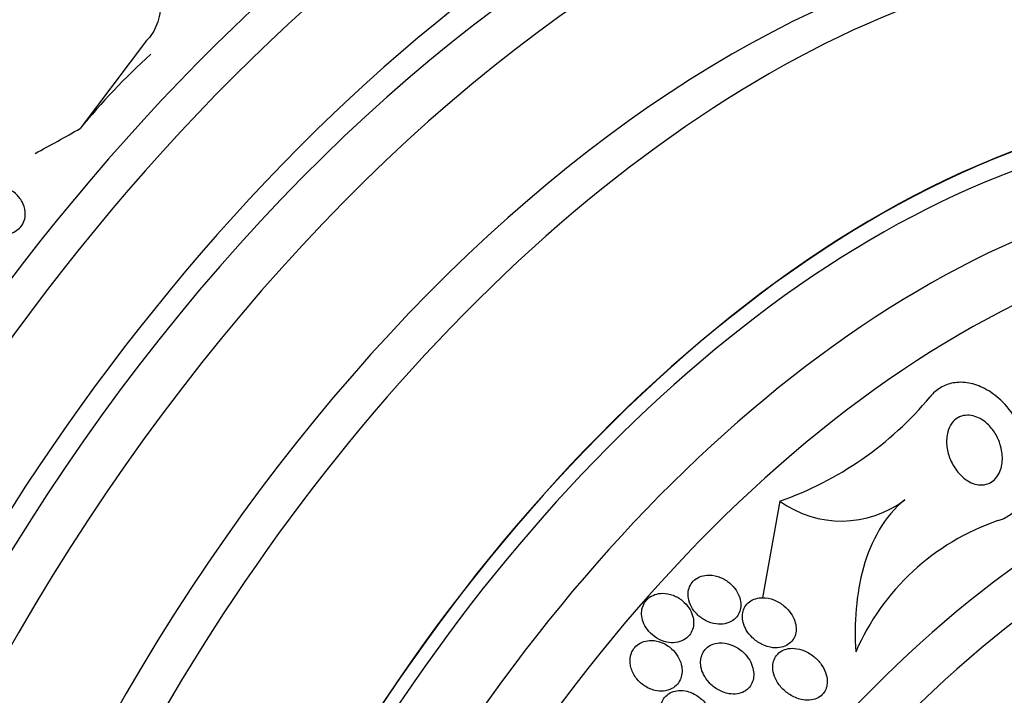
# Model space of a CAD drawing. Units: millimetres. Extents: x 0 to 835, y 0 to 1165.
# Drawn here: x 655 to 671, y 290 to 301 of the extents above; entities that cross this region are included whole.
import ezdxf
from ezdxf import colors
from ezdxf.entities.mleader import LeaderData, LeaderLine
from ezdxf.math import Vec2, Vec3

# ---------------------------------------------------------------- set-up
doc = ezdxf.new("R2010")
doc.units = ezdxf.units.MM
doc.layers.add('DV6_Défaut', color=7, linetype='Continuous')
doc.layers.add('Défaut', color=7, linetype='Continuous')

# ---------------------------------------------------------------- blocks, each defined once
blk = doc.blocks.new('_DOT')
at = {"color": 0}
blk.add_line((0, 0), (-1, 0), dxfattribs=at)
at = {"color": 0, "const_width": 0.333}
blk.add_lwpolyline([(-0.1665, 0, 1), (0.1665, 0, 1)], format="xyb", close=True, dxfattribs=at)
blk = doc.blocks.new('SE5')
at = {"layer": 'DV6_Défaut', "color": 7, "linetype": 'Continuous'}
for p, q in [((656.959, 300.937), (655.835, 299.451)), ((667.672, 293.146), (667.382, 291.509))]:
    blk.add_line(p, q, dxfattribs=at)
for centre, radius, start, end in [((665.771, 298.603), 5.779, 289.2047, 320.2994), ((668.716, 294.594), 1.786, 234.2079, 306.994), ((672.68, 288.975), 4.059, 108.9456, 156.5285)]:
    blk.add_arc(centre, radius, start, end, dxfattribs=at)
for centre, major_axis, ratio, start_param, end_param in [((645.97, 296.026), (13.417, 23.239), 0.57735, 0.180825, 2.960768), ((659.758, 288.066), (13.417, 23.239), 0.57735, 0, 3.401435), ((660.218, 287.8), (13.294, 23.026), 0.57735, 0, 3.446829), ((660.642, 287.555), (13.173, 22.816), 0.57735, 0, 3.441293), ((661.349, 287.147), (12.953, 22.435), 0.57735, 0.215938, 3.501965), ((663.824, 285.718), (11.988, 20.764), 0.57735, 0, 3.616357), ((664.178, 285.514), (11.823, 20.477), 0.57735, 0, 3.64051), ((665.091, 284.987), (-11, -19.053), 0.57735, 3.141593, 6.283185), ((665.091, 284.987), (11.327, 19.62), 0.57735, 0, 3.529988), ((665.798, 284.578), (-11, -19.053), 0.57735, 3.141593, 6.283185), ((666.859, 283.966), (-10.25, -17.754), 0.57735, 3.141593, 6.283185), ((667.46, 283.619), (-10.25, -17.754), 0.57735, 3.141075, 6.283185), ((669.334, 282.537), (-9.453, -16.373), 0.57735, 2.560035, 6.283185), ((669.334, 282.537), (-9.45, -16.368), 0.57735, 2.56086, 6.283185), ((665.513, 295.807), (-11.502, -3.421), 0.716436, -0.974748, -0.814179), ((669.334, 282.537), (-9.25, -16.021), 0.57735, 2.820367, 6.283185), ((670.13, 282.078), (-9, -15.588), 0.57735, 2.76398, 6.283185), ((648.091, 308.095), (14.821, 4.408), 0.716436, -1.302068, -1.244352), ((670.767, 281.709), (-8.75, -15.155), 0.57735, 2.609565, 6.283185), ((672.967, 280.439), (-7.625, -13.207), 0.57735, 2.47123, 6.283185), ((673.355, 280.216), (-7.375, -12.774), 0.57735, 2.256715, 6.283185)]:
    blk.add_ellipse(centre, major_axis=major_axis, ratio=ratio, start_param=start_param, end_param=end_param, dxfattribs=at)
for points, knots in [([(655.325, 302.492), (655.337, 302.504), (655.348, 302.515), (655.36, 302.526), (655.432, 302.591), (655.517, 302.645), (655.609, 302.682), (655.698, 302.717), (655.795, 302.739), (655.892, 302.746), (655.994, 302.754), (656.099, 302.745), (656.199, 302.723), (656.31, 302.699), (656.419, 302.658), (656.519, 302.604), (656.632, 302.544), (656.736, 302.466), (656.825, 302.377), (656.923, 302.278), (657.007, 302.164), (657.068, 302.042), (657.132, 301.916), (657.174, 301.777), (657.187, 301.64), (657.2, 301.509), (657.188, 301.375), (657.148, 301.252), (657.113, 301.145), (657.055, 301.043), (656.979, 300.959), (656.973, 300.951), (656.966, 300.944), (656.959, 300.937)], [0, 0, 0, 0, 0.015287, 0.015287, 0.015287, 0.106319, 0.106319, 0.106319, 0.19411, 0.19411, 0.19411, 0.286009, 0.286009, 0.286009, 0.387453, 0.387453, 0.387453, 0.501623, 0.501623, 0.501623, 0.627764, 0.627764, 0.627764, 0.758969, 0.758969, 0.758969, 0.883119, 0.883119, 0.883119, 0.990845, 0.990845, 0.990845, 1, 1, 1, 1]), ([(654.571, 297.659), (654.516, 297.654), (654.46, 297.659), (654.407, 297.672), (654.354, 297.685), (654.303, 297.707), (654.257, 297.735), (654.206, 297.766), (654.159, 297.806), (654.121, 297.851), (654.083, 297.897), (654.052, 297.951), (654.033, 298.007), (654.019, 298.05), (654.012, 298.096), (654.012, 298.14), (654.013, 298.185), (654.023, 298.231), (654.041, 298.272), (654.056, 298.309), (654.079, 298.343), (654.107, 298.372), (654.134, 298.399), (654.165, 298.422), (654.199, 298.439), (654.235, 298.457), (654.273, 298.47), (654.313, 298.477), (654.356, 298.484), (654.402, 298.485), (654.446, 298.48), (654.497, 298.474), (654.547, 298.46), (654.593, 298.44), (654.646, 298.418), (654.696, 298.386), (654.739, 298.349), (654.784, 298.309), (654.824, 298.261), (654.853, 298.208), (654.88, 298.157), (654.899, 298.101), (654.905, 298.044), (654.909, 298.003), (654.906, 297.961), (654.897, 297.921), (654.887, 297.881), (654.869, 297.842), (654.846, 297.808), (654.824, 297.777), (654.796, 297.749), (654.764, 297.727), (654.733, 297.705), (654.698, 297.688), (654.661, 297.677), (654.632, 297.667), (654.601, 297.661), (654.571, 297.659)], [0, 0, 0, 0, 0.060502, 0.060502, 0.060502, 0.120679, 0.120679, 0.120679, 0.186849, 0.186849, 0.186849, 0.253955, 0.253955, 0.253955, 0.304571, 0.304571, 0.304571, 0.355571, 0.355571, 0.355571, 0.400681, 0.400681, 0.400681, 0.443128, 0.443128, 0.443128, 0.487241, 0.487241, 0.487241, 0.536269, 0.536269, 0.536269, 0.592348, 0.592348, 0.592348, 0.655699, 0.655699, 0.655699, 0.723124, 0.723124, 0.723124, 0.787828, 0.787828, 0.787828, 0.834181, 0.834181, 0.834181, 0.880783, 0.880783, 0.880783, 0.923545, 0.923545, 0.923545, 0.966167, 0.966167, 0.966167, 1, 1, 1, 1]), ([(671.362, 292.815), (671.389, 292.822), (671.414, 292.831), (671.439, 292.841), (671.508, 292.87), (671.571, 292.912), (671.625, 292.962), (671.7, 293.03), (671.76, 293.116), (671.804, 293.209), (671.86, 293.329), (671.893, 293.465), (671.903, 293.603), (671.914, 293.744), (671.902, 293.89), (671.87, 294.034), (671.833, 294.202), (671.767, 294.37), (671.675, 294.524), (671.604, 294.643), (671.514, 294.757), (671.411, 294.854), (671.328, 294.931), (671.234, 294.999), (671.135, 295.05), (671.051, 295.094), (670.96, 295.126), (670.871, 295.142), (670.781, 295.158), (670.69, 295.159), (670.606, 295.144), (670.528, 295.129), (670.454, 295.101), (670.39, 295.062), (670.324, 295.022), (670.265, 294.971), (670.217, 294.912)], [0, 0, 0, 0, 0.022525, 0.022525, 0.022525, 0.085922, 0.085922, 0.085922, 0.174082, 0.174082, 0.174082, 0.288015, 0.288015, 0.288015, 0.403708, 0.403708, 0.403708, 0.538619, 0.538619, 0.538619, 0.643008, 0.643008, 0.643008, 0.726239, 0.726239, 0.726239, 0.796711, 0.796711, 0.796711, 0.867549, 0.867549, 0.867549, 0.932938, 0.932938, 0.932938, 1, 1, 1, 1]), ([(670.497, 294.092), (670.49, 294.169), (670.496, 294.246), (670.515, 294.317), (670.53, 294.371), (670.554, 294.422), (670.586, 294.465), (670.613, 294.5), (670.646, 294.531), (670.684, 294.554), (670.723, 294.576), (670.768, 294.592), (670.815, 294.596), (670.856, 294.601), (670.9, 294.597), (670.943, 294.587), (670.984, 294.577), (671.025, 294.561), (671.063, 294.54), (671.106, 294.516), (671.146, 294.487), (671.182, 294.454), (671.235, 294.405), (671.281, 294.348), (671.318, 294.288), (671.355, 294.227), (671.384, 294.161), (671.404, 294.095), (671.428, 294.016), (671.44, 293.934), (671.439, 293.855), (671.437, 293.772), (671.42, 293.69), (671.385, 293.62), (671.363, 293.575), (671.334, 293.535), (671.298, 293.502), (671.268, 293.475), (671.232, 293.453), (671.193, 293.438), (671.154, 293.424), (671.11, 293.417), (671.065, 293.419), (671.025, 293.421), (670.984, 293.429), (670.944, 293.444), (670.903, 293.459), (670.863, 293.48), (670.827, 293.505), (670.774, 293.541), (670.727, 293.587), (670.686, 293.636), (670.635, 293.698), (670.593, 293.769), (670.562, 293.841), (670.53, 293.914), (670.509, 293.991), (670.5, 294.066), (670.499, 294.075), (670.498, 294.083), (670.497, 294.092)], [0, 0, 0, 0, 0.070884, 0.070884, 0.070884, 0.125053, 0.125053, 0.125053, 0.168937, 0.168937, 0.168937, 0.213247, 0.213247, 0.213247, 0.251528, 0.251528, 0.251528, 0.288503, 0.288503, 0.288503, 0.329303, 0.329303, 0.329303, 0.389232, 0.389232, 0.389232, 0.449932, 0.449932, 0.449932, 0.523068, 0.523068, 0.523068, 0.600449, 0.600449, 0.600449, 0.648492, 0.648492, 0.648492, 0.688526, 0.688526, 0.688526, 0.728841, 0.728841, 0.728841, 0.76507, 0.76507, 0.76507, 0.802323, 0.802323, 0.802323, 0.855587, 0.855587, 0.855587, 0.92344, 0.92344, 0.92344, 0.992132, 0.992132, 0.992132, 1, 1, 1, 1]), ([(669.791, 293.168), (669.613, 293.028), (669.47, 292.855), (669.238, 292.46), (669.153, 292.247), (669.026, 291.796), (668.986, 291.559), (668.944, 291.082), (668.942, 290.839), (668.957, 290.592)], [0, 0, 0, 0, 0.25, 0.25, 0.5, 0.5, 0.75, 0.75, 1, 1, 1, 1]), ([(666.126, 291.505), (666.134, 291.454), (666.152, 291.403), (666.177, 291.357), (666.202, 291.311), (666.235, 291.269), (666.272, 291.231), (666.314, 291.189), (666.364, 291.153), (666.417, 291.125), (666.473, 291.096), (666.535, 291.075), (666.598, 291.067), (666.646, 291.06), (666.696, 291.061), (666.743, 291.07), (666.79, 291.079), (666.837, 291.097), (666.876, 291.124), (666.909, 291.146), (666.939, 291.175), (666.961, 291.209), (666.981, 291.239), (666.995, 291.273), (667.004, 291.308), (667.012, 291.343), (667.015, 291.381), (667.012, 291.418), (667.009, 291.459), (666.999, 291.5), (666.985, 291.539), (666.967, 291.584), (666.943, 291.628), (666.913, 291.667), (666.878, 291.712), (666.836, 291.753), (666.79, 291.786), (666.739, 291.823), (666.681, 291.852), (666.622, 291.87), (666.562, 291.889), (666.499, 291.897), (666.438, 291.892), (666.395, 291.888), (666.352, 291.878), (666.313, 291.861), (666.274, 291.844), (666.238, 291.82), (666.209, 291.789), (666.183, 291.763), (666.161, 291.73), (666.147, 291.696), (666.133, 291.663), (666.124, 291.627), (666.122, 291.591), (666.12, 291.562), (666.121, 291.533), (666.126, 291.505)], [0, 0, 0, 0, 0.058376, 0.058376, 0.058376, 0.11635, 0.11635, 0.11635, 0.181959, 0.181959, 0.181959, 0.251555, 0.251555, 0.251555, 0.305174, 0.305174, 0.305174, 0.359342, 0.359342, 0.359342, 0.405393, 0.405393, 0.405393, 0.446564, 0.446564, 0.446564, 0.488347, 0.488347, 0.488347, 0.534765, 0.534765, 0.534765, 0.588661, 0.588661, 0.588661, 0.651158, 0.651158, 0.651158, 0.719876, 0.719876, 0.719876, 0.787826, 0.787826, 0.787826, 0.835615, 0.835615, 0.835615, 0.883758, 0.883758, 0.883758, 0.926604, 0.926604, 0.926604, 0.967779, 0.967779, 0.967779, 1, 1, 1, 1]), ([(665.385, 291.427), (665.364, 291.393), (665.349, 291.355), (665.341, 291.316), (665.334, 291.276), (665.333, 291.236), (665.338, 291.196), (665.343, 291.153), (665.356, 291.11), (665.374, 291.07), (665.395, 291.023), (665.423, 290.98), (665.457, 290.941), (665.494, 290.897), (665.54, 290.859), (665.59, 290.828), (665.642, 290.796), (665.701, 290.772), (665.762, 290.759), (665.81, 290.749), (665.861, 290.746), (665.909, 290.752), (665.958, 290.758), (666.007, 290.772), (666.049, 290.796), (666.086, 290.816), (666.118, 290.844), (666.144, 290.876), (666.167, 290.905), (666.185, 290.938), (666.197, 290.973), (666.209, 291.008), (666.215, 291.046), (666.215, 291.083), (666.216, 291.124), (666.21, 291.166), (666.198, 291.206), (666.184, 291.251), (666.163, 291.296), (666.137, 291.336), (666.107, 291.382), (666.069, 291.424), (666.026, 291.46), (665.979, 291.498), (665.924, 291.53), (665.867, 291.552), (665.81, 291.573), (665.749, 291.585), (665.688, 291.585), (665.644, 291.584), (665.6, 291.577), (665.558, 291.563), (665.517, 291.548), (665.478, 291.526), (665.445, 291.498), (665.422, 291.477), (665.401, 291.453), (665.385, 291.427)], [0, 0, 0, 0, 0.045766, 0.045766, 0.045766, 0.091278, 0.091278, 0.091278, 0.140539, 0.140539, 0.140539, 0.197306, 0.197306, 0.197306, 0.261585, 0.261585, 0.261585, 0.32985, 0.32985, 0.32985, 0.384365, 0.384365, 0.384365, 0.439402, 0.439402, 0.439402, 0.486532, 0.486532, 0.486532, 0.528677, 0.528677, 0.528677, 0.571059, 0.571059, 0.571059, 0.617604, 0.617604, 0.617604, 0.671052, 0.671052, 0.671052, 0.732496, 0.732496, 0.732496, 0.799848, 0.799848, 0.799848, 0.866877, 0.866877, 0.866877, 0.915695, 0.915695, 0.915695, 0.964864, 0.964864, 0.964864, 1, 1, 1, 1]), ([(667.325, 291.506), (667.285, 291.501), (667.246, 291.49), (667.21, 291.472), (667.175, 291.454), (667.142, 291.43), (667.116, 291.4), (667.092, 291.373), (667.073, 291.341), (667.06, 291.308), (667.048, 291.275), (667.042, 291.239), (667.04, 291.204), (667.039, 291.166), (667.044, 291.126), (667.054, 291.089), (667.065, 291.045), (667.083, 291.002), (667.106, 290.962), (667.134, 290.915), (667.169, 290.872), (667.209, 290.834), (667.254, 290.79), (667.308, 290.752), (667.365, 290.723), (667.425, 290.693), (667.491, 290.672), (667.557, 290.665), (667.605, 290.66), (667.654, 290.662), (667.7, 290.672), (667.738, 290.681), (667.776, 290.695), (667.809, 290.716), (667.842, 290.737), (667.871, 290.764), (667.894, 290.796), (667.914, 290.824), (667.929, 290.857), (667.938, 290.891), (667.947, 290.925), (667.951, 290.961), (667.949, 290.997), (667.947, 291.037), (667.939, 291.077), (667.926, 291.116), (667.911, 291.161), (667.888, 291.205), (667.861, 291.245), (667.828, 291.292), (667.788, 291.336), (667.743, 291.373), (667.692, 291.415), (667.634, 291.449), (667.572, 291.473), (667.51, 291.497), (667.443, 291.511), (667.378, 291.51), (667.36, 291.51), (667.342, 291.509), (667.325, 291.506)], [0, 0, 0, 0, 0.044302, 0.044302, 0.044302, 0.088932, 0.088932, 0.088932, 0.129717, 0.129717, 0.129717, 0.169095, 0.169095, 0.169095, 0.211727, 0.211727, 0.211727, 0.261193, 0.261193, 0.261193, 0.320048, 0.320048, 0.320048, 0.388417, 0.388417, 0.388417, 0.461339, 0.461339, 0.461339, 0.513514, 0.513514, 0.513514, 0.557214, 0.557214, 0.557214, 0.601225, 0.601225, 0.601225, 0.640617, 0.640617, 0.640617, 0.680009, 0.680009, 0.680009, 0.724006, 0.724006, 0.724006, 0.776061, 0.776061, 0.776061, 0.838211, 0.838211, 0.838211, 0.908981, 0.908981, 0.908981, 0.981, 0.981, 0.981, 1, 1, 1, 1]), ([(665.159, 290.314), (665.178, 290.25), (665.212, 290.189), (665.254, 290.137), (665.291, 290.091), (665.336, 290.051), (665.385, 290.018), (665.438, 289.983), (665.498, 289.956), (665.56, 289.942), (665.607, 289.931), (665.657, 289.926), (665.705, 289.931), (665.754, 289.935), (665.802, 289.949), (665.845, 289.972), (665.881, 289.991), (665.914, 290.018), (665.941, 290.049), (665.964, 290.077), (665.983, 290.11), (665.996, 290.144), (666.009, 290.179), (666.017, 290.216), (666.018, 290.254), (666.02, 290.296), (666.016, 290.338), (666.006, 290.379), (665.994, 290.426), (665.974, 290.472), (665.949, 290.514), (665.92, 290.563), (665.883, 290.608), (665.841, 290.647), (665.794, 290.689), (665.74, 290.724), (665.682, 290.748), (665.625, 290.772), (665.562, 290.787), (665.501, 290.788), (665.457, 290.788), (665.413, 290.782), (665.372, 290.769), (665.331, 290.756), (665.291, 290.735), (665.258, 290.707), (665.229, 290.683), (665.203, 290.653), (665.185, 290.619), (665.166, 290.588), (665.153, 290.552), (665.146, 290.516), (665.139, 290.477), (665.137, 290.437), (665.142, 290.398), (665.145, 290.37), (665.15, 290.342), (665.159, 290.314)], [0, 0, 0, 0, 0.0748, 0.0748, 0.0748, 0.13942, 0.13942, 0.13942, 0.209027, 0.209027, 0.209027, 0.262456, 0.262456, 0.262456, 0.31643, 0.31643, 0.31643, 0.362359, 0.362359, 0.362359, 0.403504, 0.403504, 0.403504, 0.445332, 0.445332, 0.445332, 0.491845, 0.491845, 0.491845, 0.545867, 0.545867, 0.545867, 0.608484, 0.608484, 0.608484, 0.67725, 0.67725, 0.67725, 0.745118, 0.745118, 0.745118, 0.792778, 0.792778, 0.792778, 0.840788, 0.840788, 0.840788, 0.88357, 0.88357, 0.88357, 0.924759, 0.924759, 0.924759, 0.968697, 0.968697, 0.968697, 1, 1, 1, 1]), ([(666.647, 290.745), (666.606, 290.742), (666.566, 290.733), (666.528, 290.718), (666.491, 290.702), (666.456, 290.679), (666.428, 290.652), (666.401, 290.626), (666.38, 290.595), (666.364, 290.562), (666.349, 290.53), (666.339, 290.494), (666.335, 290.459), (666.331, 290.42), (666.332, 290.38), (666.339, 290.342), (666.347, 290.297), (666.362, 290.253), (666.382, 290.212), (666.406, 290.163), (666.438, 290.117), (666.475, 290.076), (666.517, 290.029), (666.568, 289.988), (666.623, 289.956), (666.681, 289.922), (666.746, 289.897), (666.812, 289.886), (666.859, 289.878), (666.908, 289.877), (666.955, 289.884), (666.995, 289.891), (667.034, 289.903), (667.068, 289.922), (667.103, 289.941), (667.135, 289.966), (667.16, 289.997), (667.183, 290.024), (667.2, 290.056), (667.212, 290.09), (667.224, 290.123), (667.231, 290.16), (667.232, 290.196), (667.233, 290.236), (667.228, 290.277), (667.218, 290.317), (667.206, 290.363), (667.187, 290.409), (667.163, 290.451), (667.134, 290.501), (667.096, 290.547), (667.054, 290.587), (667.006, 290.632), (666.95, 290.67), (666.89, 290.697), (666.83, 290.725), (666.764, 290.742), (666.698, 290.745), (666.681, 290.746), (666.664, 290.746), (666.647, 290.745)], [0, 0, 0, 0, 0.044322, 0.044322, 0.044322, 0.088966, 0.088966, 0.088966, 0.129832, 0.129832, 0.129832, 0.169355, 0.169355, 0.169355, 0.212152, 0.212152, 0.212152, 0.261771, 0.261771, 0.261771, 0.320715, 0.320715, 0.320715, 0.389033, 0.389033, 0.389033, 0.461718, 0.461718, 0.461718, 0.513758, 0.513758, 0.513758, 0.557456, 0.557456, 0.557456, 0.601458, 0.601458, 0.601458, 0.640946, 0.640946, 0.640946, 0.680512, 0.680512, 0.680512, 0.724713, 0.724713, 0.724713, 0.776958, 0.776958, 0.776958, 0.839207, 0.839207, 0.839207, 0.909888, 0.909888, 0.909888, 0.981603, 0.981603, 0.981603, 1, 1, 1, 1]), ([(667.601, 290.512), (667.581, 290.48), (667.567, 290.444), (667.56, 290.406), (667.553, 290.369), (667.552, 290.33), (667.556, 290.292), (667.562, 290.241), (667.577, 290.19), (667.599, 290.143), (667.626, 290.084), (667.665, 290.029), (667.709, 289.981), (667.754, 289.933), (667.807, 289.891), (667.864, 289.858), (667.926, 289.821), (667.995, 289.794), (668.066, 289.783), (668.114, 289.775), (668.163, 289.773), (668.211, 289.781), (668.25, 289.787), (668.288, 289.799), (668.322, 289.818), (668.356, 289.837), (668.387, 289.862), (668.411, 289.893), (668.432, 289.92), (668.448, 289.951), (668.459, 289.984), (668.47, 290.016), (668.475, 290.051), (668.475, 290.086), (668.476, 290.125), (668.47, 290.165), (668.46, 290.203), (668.445, 290.26), (668.419, 290.315), (668.386, 290.364), (668.353, 290.415), (668.313, 290.461), (668.267, 290.5), (668.214, 290.547), (668.153, 290.585), (668.088, 290.612), (668.034, 290.634), (667.976, 290.649), (667.919, 290.653), (667.873, 290.656), (667.827, 290.653), (667.784, 290.641), (667.747, 290.632), (667.712, 290.616), (667.681, 290.595), (667.65, 290.573), (667.622, 290.544), (667.601, 290.512)], [0, 0, 0, 0, 0.041212, 0.041212, 0.041212, 0.082126, 0.082126, 0.082126, 0.137292, 0.137292, 0.137292, 0.206035, 0.206035, 0.206035, 0.275441, 0.275441, 0.275441, 0.352072, 0.352072, 0.352072, 0.404247, 0.404247, 0.404247, 0.446811, 0.446811, 0.446811, 0.489755, 0.489755, 0.489755, 0.527282, 0.527282, 0.527282, 0.56439, 0.56439, 0.56439, 0.606194, 0.606194, 0.606194, 0.668544, 0.668544, 0.668544, 0.731674, 0.731674, 0.731674, 0.806075, 0.806075, 0.806075, 0.86783, 0.86783, 0.86783, 0.916656, 0.916656, 0.916656, 0.95749, 0.95749, 0.95749, 1, 1, 1, 1]), ([(665.72, 289.347), (665.754, 289.288), (665.799, 289.235), (665.85, 289.191), (665.901, 289.148), (665.96, 289.112), (666.022, 289.088), (666.072, 289.069), (666.125, 289.057), (666.177, 289.055), (666.22, 289.053), (666.264, 289.058), (666.305, 289.07), (666.346, 289.082), (666.386, 289.102), (666.419, 289.129), (666.448, 289.152), (666.473, 289.182), (666.491, 289.214), (666.509, 289.244), (666.522, 289.278), (666.529, 289.313), (666.538, 289.351), (666.54, 289.391), (666.537, 289.43), (666.533, 289.475), (666.523, 289.52), (666.507, 289.563), (666.487, 289.615), (666.46, 289.664), (666.427, 289.708), (666.389, 289.759), (666.342, 289.804), (666.29, 289.841), (666.234, 289.88), (666.171, 289.911), (666.106, 289.927), (666.059, 289.939), (666.009, 289.944), (665.961, 289.94), (665.921, 289.937), (665.88, 289.928), (665.843, 289.912), (665.805, 289.896), (665.771, 289.872), (665.742, 289.843), (665.717, 289.818), (665.696, 289.787), (665.68, 289.754), (665.665, 289.721), (665.655, 289.685), (665.65, 289.649), (665.645, 289.608), (665.647, 289.567), (665.653, 289.527), (665.661, 289.48), (665.676, 289.433), (665.697, 289.39), (665.704, 289.375), (665.712, 289.361), (665.72, 289.347)], [0, 0, 0, 0, 0.072846, 0.072846, 0.072846, 0.145019, 0.145019, 0.145019, 0.201892, 0.201892, 0.201892, 0.248454, 0.248454, 0.248454, 0.295453, 0.295453, 0.295453, 0.336138, 0.336138, 0.336138, 0.375007, 0.375007, 0.375007, 0.41721, 0.41721, 0.41721, 0.466511, 0.466511, 0.466511, 0.525528, 0.525528, 0.525528, 0.594181, 0.594181, 0.594181, 0.667013, 0.667013, 0.667013, 0.719165, 0.719165, 0.719165, 0.763189, 0.763189, 0.763189, 0.807512, 0.807512, 0.807512, 0.847354, 0.847354, 0.847354, 0.887076, 0.887076, 0.887076, 0.931057, 0.931057, 0.931057, 0.982637, 0.982637, 0.982637, 1, 1, 1, 1])]:
    blk.add_open_spline(points, degree=3, knots=knots, dxfattribs=at)

msp = doc.modelspace()

# ---------------------------------------------------------------- block references
at = {"layer": 'Défaut'}
msp.add_blockref('SE5', (0, 0), dxfattribs=at)

# ---------------------------------------------------------------- leaders
at = {"layer": 'Défaut', "color": 7, "linetype": 'Continuous'}
ml = msp.add_multileader_mtext('Standard', dxfattribs=at)
ml.set_content('{\\pxsm0.9;\\fSolid Edge ISO|b1||i0||c0|p34;\\W1.;19/12/2012\\P}', color=256)
ml.set_leader_properties()
ml.set_arrow_properties(name='DOT')
ml.build(insert=Vec2(0, 0))
ml.multileader.update_dxf_attribs({"leader_type": 0, "dogleg_length": 0, "arrow_head_size": 12})
ctx = ml.context
ctx.base_point, ctx.char_height, ctx.arrow_head_size, ctx.landing_gap_size = Vec3(747.016, 1157.46), 12, 12, 4.2
notes = []
notes.append((ctx, [(0, (0, 0, 0), (0, 0), (1, 0), 1, [])]))
ctx.mtext.insert = Vec3(749.016, 1163.58)
for ctx, leaders in notes:
    for number, flags, end, landing, length, lines in leaders:
        leader = LeaderData()
        leader.index, (leader.has_last_leader_line, leader.has_dogleg_vector, leader.attachment_direction) = number, flags
        leader.last_leader_point, leader.dogleg_vector, leader.dogleg_length = Vec3(end), Vec3(landing), length
        for number, points, colour, breaks in lines:
            line = LeaderLine()
            line.index, line.vertices, line.color, line.breaks = number, Vec3.list(points), colors.encode_raw_color(colour), breaks
            leader.lines.append(line)
        ctx.leaders.append(leader)

doc.saveas('drawing.dxf')
